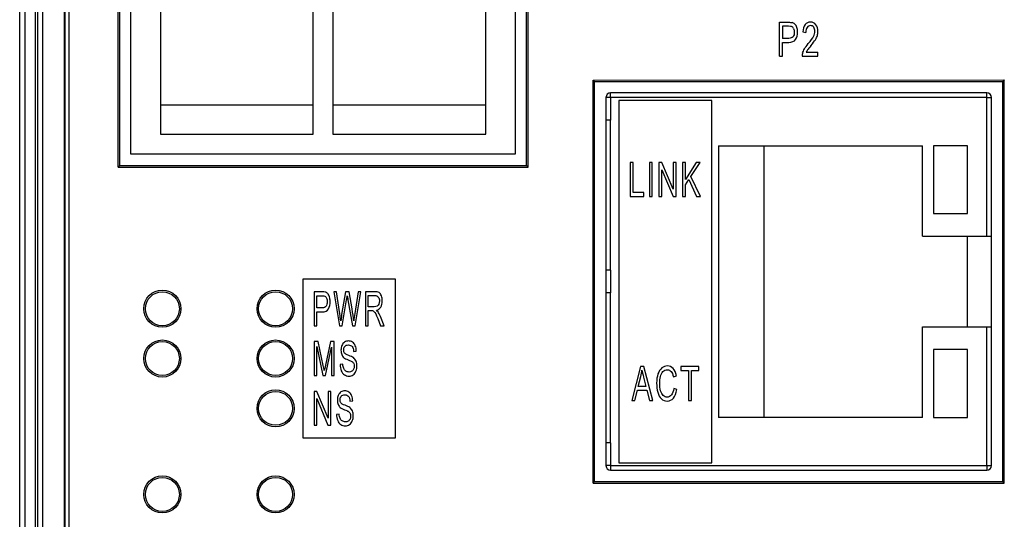
# Model space of a CAD drawing. Extents: x 0 to 390, y 0 to 268.
# Drawn here: x 167 to 210, y 173 to 195 of the extents above; entities that cross this region are included whole.
import ezdxf

# ---------------------------------------------------------------- set-up
doc = ezdxf.new("R2010")
doc.units = 0
doc.header["$MEASUREMENT"] = 0
doc.layers.add('1_外観図', color=7, linetype='CONTINUOUS')

msp = doc.modelspace()

# ---------------------------------------------------------------- linework, layer by layer
at = {"layer": '1_外観図', "linetype": 'Continuous'}
for p, q in [((167.00016, 109.578455), (167.00016, 227.578455)), ((167.240343, 118.578455), (167.240343, 227.578455)), ((167.694148, 118.578455), (167.694148, 227.578455)), ((167.797096, 119.078455), (167.797096, 227.078455)), ((168.015109, 119.078455), (168.015109, 227.078455)), ((168.018216, 119.078455), (168.018216, 227.078455)), ((168.985101, 120.078455), (168.985101, 226.078455)), ((168.989469, 226.078455), (168.989469, 120.078455)), ((169.172128, 226.078455), (169.172128, 120.078455)), ((171.345293, 188.928394), (171.345293, 214.228516)), ((171.41516, 188.998455), (171.41516, 214.158455)), ((189.38516, 188.998455), (189.38516, 214.158455)), ((189.455059, 188.928601), (189.455059, 214.228308)), ((171.91516, 189.498455), (171.91516, 213.658455)), ((188.88516, 213.658455), (188.88516, 189.498455)), ((173.21516, 212.773455), (173.21516, 190.383455)), ((179.96516, 190.383455), (179.96516, 212.773455)), ((180.83516, 212.773455), (180.83516, 190.383455)), ((187.58516, 190.383455), (187.58516, 212.773455)), ((200.549416, 193.828455), (200.549416, 195.328455)), ((200.549416, 195.328455), (200.945494, 195.328455)), ((200.688366, 195.151443), (200.688366, 194.61529)), ((200.956954, 195.151443), (200.688366, 195.151443)), ((201.581224, 194.900761), (201.713727, 194.88132)), ((200.959819, 194.61529), (200.688366, 194.61529)), ((200.688366, 193.828455), (200.688366, 194.438278)), ((200.688366, 194.438278), (200.95767, 194.438278)), ((201.735931, 194.005467), (202.250903, 194.005467)), ((202.250903, 193.828455), (202.250903, 194.005467)), ((200.549416, 193.828455), (200.688366, 193.828455)), ((201.556872, 193.828455), (202.250903, 193.828455)), ((192.320337, 192.778299), (210.479969, 192.77839)), ((192.320337, 174.978611), (192.320337, 192.778299)), ((192.320337, 192.778299), (192.39016, 192.708455)), ((192.39016, 175.048455), (192.39016, 192.708455)), ((192.39016, 192.708455), (210.41016, 192.708455)), ((210.479969, 192.77839), (210.41016, 192.708455)), ((210.41016, 175.048455), (210.41016, 192.708455)), ((210.479969, 174.97852), (210.479969, 192.77839)), ((193.09016, 192.008455), (193.09016, 192.208455)), ((209.71016, 192.208455), (193.09016, 192.208455)), ((209.71016, 192.008455), (209.71016, 192.208455)), ((192.89016, 192.008455), (192.89016, 175.748455)), ((193.09016, 192.008455), (192.89016, 192.008455)), ((193.09016, 192.008455), (193.09016, 191.008455)), ((209.71016, 192.008455), (193.09016, 192.008455)), ((193.46016, 191.878455), (193.46016, 175.878455)), ((197.56016, 191.878455), (193.46016, 191.878455)), ((197.56016, 175.878455), (197.56016, 191.878455)), ((209.71016, 185.878455), (209.71016, 192.008455)), ((209.71016, 192.008455), (209.91016, 192.008455)), ((209.91016, 175.748455), (209.91016, 192.008455)), ((173.21516, 191.683455), (179.96516, 191.683455)), ((180.83516, 191.683455), (187.58516, 191.683455)), ((193.09016, 191.008455), (192.89016, 191.008455)), ((193.09016, 184.378455), (193.09016, 191.008455)), ((173.21516, 190.383455), (179.96516, 190.383455)), ((180.83516, 190.383455), (187.58516, 190.383455)), ((197.86016, 189.878455), (197.86016, 177.878455)), ((197.86016, 189.878455), (206.86016, 189.878455)), ((199.86016, 189.878455), (199.86016, 177.878455)), ((206.86016, 185.878455), (206.86016, 189.878455)), ((207.36016, 189.878455), (207.36016, 186.878455)), ((208.86016, 189.878455), (207.36016, 189.878455)), ((208.86016, 186.878455), (208.86016, 189.878455)), ((188.88516, 189.498455), (171.91516, 189.498455)), ((171.345293, 188.928394), (171.41516, 188.998455)), ((171.345293, 188.928394), (189.455059, 188.928601)), ((171.41516, 188.998455), (189.38516, 188.998455)), ((189.455059, 188.928601), (189.38516, 188.998455)), ((193.957953, 189.128455), (193.957953, 187.628455)), ((194.084992, 189.128455), (193.957953, 189.128455)), ((194.084992, 187.805467), (194.084992, 189.128455)), ((194.805254, 189.128455), (194.805254, 187.628455)), ((194.932294, 189.128455), (194.805254, 189.128455)), ((194.932294, 187.628455), (194.932294, 189.128455)), ((195.229527, 189.128455), (195.229527, 187.628455)), ((195.359841, 189.128455), (195.229527, 189.128455)), ((195.351328, 187.628455), (195.351328, 188.807173)), ((195.351328, 188.807173), (195.855557, 187.628455)), ((195.86407, 187.950761), (195.359841, 189.128455)), ((195.86407, 189.128455), (195.86407, 187.950761)), ((195.985871, 189.128455), (195.86407, 189.128455)), ((195.985871, 187.628455), (195.985871, 189.128455)), ((196.268697, 189.128455), (196.268697, 187.628455)), ((196.395737, 189.128455), (196.268697, 189.128455)), ((196.872463, 189.128455), (196.395737, 188.384594)), ((196.395737, 188.384594), (196.395737, 189.128455)), ((196.641958, 188.520679), (197.044686, 189.128455)), ((197.044686, 189.128455), (196.872463, 189.128455)), ((196.395737, 188.148237), (196.552899, 188.387664)), ((196.552899, 188.387664), (196.894727, 187.628455)), ((197.062367, 187.628455), (196.641958, 188.520679)), ((196.395737, 187.628455), (196.395737, 188.148237)), ((193.957953, 187.628455), (194.557789, 187.628455)), ((194.557789, 187.805467), (194.084992, 187.805467)), ((194.557789, 187.628455), (194.557789, 187.805467)), ((194.805254, 187.628455), (194.932294, 187.628455)), ((195.229527, 187.628455), (195.351328, 187.628455)), ((195.855557, 187.628455), (195.985871, 187.628455)), ((196.268697, 187.628455), (196.395737, 187.628455)), ((196.894727, 187.628455), (197.062367, 187.628455)), ((207.36016, 186.878455), (208.86016, 186.878455)), ((206.86016, 185.878455), (209.91016, 185.878455)), ((208.86016, 181.878455), (208.86016, 185.878455)), ((193.09016, 184.378455), (192.89016, 184.378455)), ((193.09016, 184.378455), (193.09016, 183.378455)), ((179.50016, 183.978455), (179.50016, 176.978455)), ((183.60016, 183.978455), (179.50016, 183.978455)), ((183.60016, 176.978455), (183.60016, 183.978455)), ((180.00016, 183.428455), (180.00016, 181.928455)), ((180.350972, 183.428455), (180.00016, 183.428455)), ((180.12323, 182.71529), (180.12323, 183.251443)), ((180.12323, 183.251443), (180.361122, 183.251443)), ((180.869006, 183.428455), (181.115779, 181.928455)), ((180.995247, 183.428455), (180.869006, 183.428455)), ((181.136714, 182.445167), (180.995247, 183.428455)), ((181.394906, 183.428455), (181.217914, 182.415495)), ((181.241386, 181.928455), (181.438678, 183.071361)), ((181.543351, 183.428455), (181.394906, 183.428455)), ((181.495138, 183.071361), (181.691161, 181.928455)), ((181.676571, 182.669246), (181.543351, 183.428455)), ((181.941107, 183.428455), (181.7952, 182.464608)), ((181.80979, 181.928455), (182.064811, 183.428455)), ((182.064811, 183.428455), (181.941107, 183.428455)), ((182.268193, 183.428455), (182.268193, 181.928455)), ((182.680539, 183.428455), (182.268193, 183.428455)), ((182.391262, 182.766449), (182.391262, 183.262698)), ((182.391262, 183.262698), (182.685614, 183.262698)), ((193.09016, 183.378455), (192.89016, 183.378455)), ((193.09016, 176.748455), (193.09016, 183.378455)), ((180.363659, 182.71529), (180.12323, 182.71529)), ((182.655798, 182.766449), (182.391262, 182.766449)), ((180.12323, 181.928455), (180.12323, 182.538278)), ((180.12323, 182.538278), (180.361756, 182.538278)), ((182.391262, 181.928455), (182.391262, 182.594553)), ((182.391262, 182.594553), (182.533998, 182.594553)), ((182.809953, 182.240529), (182.933022, 181.928455)), ((183.087811, 181.928455), (182.926044, 182.336709)), ((180.00016, 181.928455), (180.12323, 181.928455)), ((181.115779, 181.928455), (181.241386, 181.928455)), ((181.691161, 181.928455), (181.80979, 181.928455)), ((182.268193, 181.928455), (182.391262, 181.928455)), ((182.933022, 181.928455), (183.087811, 181.928455)), ((206.86016, 177.878455), (206.86016, 181.878455)), ((206.86016, 181.878455), (209.91016, 181.878455)), ((209.71016, 175.748455), (209.71016, 181.878455)), ((180.00016, 181.228455), (180.00016, 179.728455)), ((180.185399, 181.228455), (180.00016, 181.228455)), ((180.118789, 179.728455), (180.118789, 181.005399)), ((180.118789, 181.005399), (180.387766, 179.728455)), ((180.405528, 180.166381), (180.185399, 181.228455)), ((180.498782, 179.728455), (180.769028, 180.983912)), ((180.722084, 181.228455), (180.499416, 180.184799)), ((180.887657, 181.228455), (180.722084, 181.228455)), ((180.769028, 180.983912), (180.769028, 179.728455)), ((180.887657, 179.728455), (180.887657, 181.228455)), ((207.36016, 180.878455), (207.36016, 177.878455)), ((208.86016, 180.878455), (207.36016, 180.878455)), ((208.86016, 177.878455), (208.86016, 180.878455)), ((181.746987, 180.791552), (181.864981, 180.805876)), ((181.268665, 180.22675), (181.152573, 180.210379)), ((194.411515, 180.128455), (194.025557, 178.628455)), ((194.554793, 180.128455), (194.411515, 180.128455)), ((194.966116, 178.628455), (194.554793, 180.128455)), ((196.198167, 180.128455), (196.198167, 179.951443)), ((196.994763, 180.128455), (196.198167, 180.128455)), ((196.994763, 179.951443), (196.994763, 180.128455)), ((180.00016, 179.728455), (180.118789, 179.728455)), ((180.387766, 179.728455), (180.498782, 179.728455)), ((180.769028, 179.728455), (180.887657, 179.728455)), ((194.31554, 179.244417), (194.425912, 179.684389)), ((194.551365, 179.659833), (194.656253, 179.244417)), ((195.868011, 179.671088), (195.998949, 179.717132)), ((196.198167, 179.951443), (196.529282, 179.951443)), ((196.529282, 179.951443), (196.529282, 178.628455)), ((196.662277, 178.628455), (196.662277, 179.951443)), ((196.662277, 179.951443), (196.994763, 179.951443)), ((194.656253, 179.244417), (194.31554, 179.244417)), ((196.016088, 179.104239), (195.883093, 179.154376)), ((180.00016, 179.028455), (180.00016, 177.528455)), ((180.126401, 179.028455), (180.00016, 179.028455)), ((180.118154, 177.528455), (180.118154, 178.707173)), ((180.118154, 178.707173), (180.606627, 177.528455)), ((180.614873, 177.850761), (180.126401, 179.028455)), ((180.614873, 179.028455), (180.614873, 177.850761)), ((180.732868, 179.028455), (180.614873, 179.028455)), ((180.732868, 177.528455), (180.732868, 179.028455)), ((194.166778, 178.628455), (194.27715, 179.082752)), ((194.27715, 179.082752), (194.697385, 179.082752)), ((194.697385, 179.082752), (194.814612, 178.628455)), ((181.586045, 178.591552), (181.704039, 178.605876)), ((194.025557, 178.628455), (194.166778, 178.628455)), ((194.814612, 178.628455), (194.966116, 178.628455)), ((196.529282, 178.628455), (196.662277, 178.628455)), ((181.107723, 178.02675), (180.991631, 178.010379)), ((206.86016, 177.878455), (197.86016, 177.878455)), ((207.36016, 177.878455), (208.86016, 177.878455)), ((180.00016, 177.528455), (180.118154, 177.528455)), ((180.606627, 177.528455), (180.732868, 177.528455)), ((179.50016, 176.978455), (183.60016, 176.978455)), ((193.09016, 176.748455), (192.89016, 176.748455)), ((193.09016, 176.748455), (193.09016, 175.748455)), ((193.09016, 175.748455), (192.89016, 175.748455)), ((193.09016, 175.748455), (193.09016, 175.548455)), ((193.09016, 175.748455), (209.71016, 175.748455)), ((193.46016, 175.878455), (197.56016, 175.878455)), ((209.71016, 175.748455), (209.91016, 175.748455)), ((209.71016, 175.748455), (209.71016, 175.548455)), ((193.09016, 175.548455), (209.71016, 175.548455)), ((192.320337, 174.978611), (192.39016, 175.048455)), ((192.320337, 174.978611), (210.479969, 174.97852)), ((192.39016, 175.048455), (210.41016, 175.048455)), ((210.479969, 174.97852), (210.41016, 175.048455))]:
    msp.add_line(p, q, dxfattribs=at)
for centre, radius in [((173.300318, 182.678455), 0.820026), ((178.30028, 182.678455), 0.819951), ((173.300158, 182.678455), 0.749999), ((178.300158, 182.678455), 0.749999), ((173.300318, 180.478455), 0.820026), ((173.300158, 180.478455), 0.749999), ((178.30028, 180.478455), 0.819951), ((178.300158, 180.478455), 0.749999), ((178.30028, 178.278455), 0.819951), ((178.300158, 178.278455), 0.749999), ((173.300324, 174.478461), 0.820019), ((173.30016, 174.478453), 0.749999), ((178.300286, 174.478461), 0.819943), ((178.30016, 174.478453), 0.749999)]:
    msp.add_circle(centre, radius, dxfattribs=at)
for centre, radius, start, end in [((201.629763, 194.91753), 0.619708, 343.4556836, 0.0577484), ((202.000856, 193.843253), 0.44423, 165.2082551, 181.9090077), ((193.09016, 192.008455), 0.2, 90, 180), ((209.71016, 192.008455), 0.2, 0, 90), ((171.146757, 181.009124), 10.092644, 6.4232457, 8.1801553), ((164.264967, 176.822811), 16.483239, 10.9163963, 11.7034731), ((193.09016, 175.748455), 0.2, 180, 270), ((209.71016, 175.748455), 0.2, 270, 0)]:
    msp.add_arc(centre, radius, start, end, dxfattribs=at)
for points in [[(200.945494, 195.328455), (201.014969, 195.328455), (201.06797, 195.323339), (201.105238, 195.314323)], [(201.234735, 195.243289), (201.199757, 195.278319), (201.156783, 195.301852), (201.105238, 195.314323)], [(201.31851, 195.099159), (201.297165, 195.160651), (201.269232, 195.208741), (201.234735, 195.243289)], [(201.922152, 195.334594), (201.821879, 195.334594), (201.742377, 195.296736), (201.683491, 195.22332)], [(202.161374, 195.214881), (202.102643, 195.29469), (202.022425, 195.334594), (201.922152, 195.334594)], [(201.086456, 195.137428), (201.062957, 195.146327), (201.019983, 195.151443), (200.956954, 195.151443)], [(201.173973, 195.049123), (201.15177, 195.094144), (201.122404, 195.123816), (201.086456, 195.137428)], [(201.207636, 194.888482), (201.207636, 194.801511), (201.188298, 194.73398), (201.151074, 194.686881)], [(201.173973, 195.049123), (201.196176, 195.004103), (201.207636, 194.950897), (201.207636, 194.888482)], [(201.265458, 194.570524), (201.322234, 194.658264), (201.350883, 194.766722), (201.350883, 194.894621)], [(201.350883, 194.894621), (201.350883, 194.968291), (201.340139, 195.036845), (201.31851, 195.099159)], [(201.683491, 195.22332), (201.624198, 195.149396), (201.589819, 195.041961), (201.581224, 194.900761)], [(201.77031, 195.102329), (201.733066, 195.049123), (201.713727, 194.975454), (201.713727, 194.88132)], [(201.919287, 195.182138), (201.856974, 195.182138), (201.807554, 195.155535), (201.77031, 195.102329)], [(202.061817, 195.106422), (202.025289, 195.156559), (201.978018, 195.182138), (201.919287, 195.182138)], [(202.056804, 194.700215), (202.096913, 194.777977), (202.116968, 194.85267), (202.116968, 194.922248)], [(202.116968, 194.922248), (202.116968, 194.994894), (202.098345, 195.056286), (202.061817, 195.106422)], [(202.249471, 194.918155), (202.249471, 195.035822), (202.220105, 195.135072), (202.161374, 195.214881)], [(200.95767, 194.438278), (201.105931, 194.438278), (201.208352, 194.482275), (201.265458, 194.570524)], [(201.151074, 194.686881), (201.113093, 194.638823), (201.049348, 194.61529), (200.959819, 194.61529)], [(201.656429, 194.155876), (201.695105, 194.221361), (201.751688, 194.297077), (201.825415, 194.383105)], [(201.825415, 194.383105), (201.939341, 194.51604), (202.016695, 194.622452), (202.056804, 194.700215)], [(201.939292, 194.294091), (202.031736, 194.405535), (202.097629, 194.49353), (202.137916, 194.557763)], [(202.137916, 194.557763), (202.177848, 194.621429), (202.206497, 194.682821), (202.223815, 194.741064)], [(201.571347, 193.956668), (201.589103, 194.023885), (201.617752, 194.090392), (201.656429, 194.155876)], [(201.790176, 194.104971), (201.768161, 194.071975), (201.750255, 194.038209), (201.735931, 194.005467)], [(201.939292, 194.294091), (201.861988, 194.200897), (201.811852, 194.137459), (201.790176, 194.104971)], [(180.492459, 183.414323), (180.459451, 183.423339), (180.412506, 183.428455), (180.350972, 183.428455)], [(180.361122, 183.251443), (180.416947, 183.251443), (180.45501, 183.246327), (180.475824, 183.237428)], [(180.475824, 183.237428), (180.507663, 183.223816), (180.533673, 183.194144), (180.553339, 183.149123)], [(180.607157, 183.343289), (180.576176, 183.378319), (180.538114, 183.401852), (180.492459, 183.414323)], [(180.553339, 183.149123), (180.573004, 183.104103), (180.583154, 183.050897), (180.583154, 182.988482)], [(180.681357, 183.199159), (180.662452, 183.260651), (180.637711, 183.308741), (180.607157, 183.343289)], [(180.71003, 182.994621), (180.71003, 183.068291), (180.700515, 183.136845), (180.681357, 183.199159)], [(181.438678, 183.071361), (181.446925, 183.119451), (181.455807, 183.177773), (181.465957, 183.24735)], [(181.465957, 183.24735), (181.468494, 183.22484), (181.478805, 183.16659), (181.495138, 183.071361)], [(182.869584, 183.387527), (182.826447, 183.41413), (182.763008, 183.428455), (182.680539, 183.428455)], [(182.685614, 183.262698), (182.754127, 183.262698), (182.804878, 183.239164), (182.836439, 183.193859)], [(182.836439, 183.193859), (182.868315, 183.1481), (182.884809, 183.089778), (182.884809, 183.019178)], [(182.972617, 183.244935), (182.946979, 183.312834), (182.912722, 183.360924), (182.869584, 183.387527)], [(183.011685, 183.019178), (183.011685, 183.101033), (182.998363, 183.17675), (182.972617, 183.244935)], [(180.361756, 182.538278), (180.493073, 182.538278), (180.583789, 182.582275), (180.634368, 182.670524)], [(180.533057, 182.786881), (180.499416, 182.738823), (180.442957, 182.71529), (180.363659, 182.71529)], [(180.583154, 182.988482), (180.583154, 182.901511), (180.566026, 182.83398), (180.533057, 182.786881)], [(180.634368, 182.670524), (180.684655, 182.758264), (180.71003, 182.866722), (180.71003, 182.994621)], [(181.74889, 182.138209), (181.733665, 182.303967), (181.709603, 182.480999), (181.676571, 182.669246)], [(182.787749, 182.794076), (182.75603, 182.775658), (182.711624, 182.766449), (182.655798, 182.766449)], [(182.749687, 182.610924), (182.8385, 182.630365), (182.904475, 182.676409), (182.947603, 182.750093)], [(182.860069, 182.884117), (182.843575, 182.843189), (182.819468, 182.812493), (182.787749, 182.794076)], [(182.884809, 183.019178), (182.884809, 182.970065), (182.876562, 182.925044), (182.860069, 182.884117)], [(182.947603, 182.750093), (182.990116, 182.822725), (183.011685, 182.912766), (183.011685, 183.019178)], [(181.217914, 182.415495), (181.213474, 182.390938), (181.199517, 182.297827), (181.176045, 182.138209)], [(181.7952, 182.464608), (181.776168, 182.341825), (181.760309, 182.232343), (181.74889, 182.138209)], [(182.533998, 182.594553), (182.565717, 182.594553), (182.588554, 182.591484), (182.60235, 182.586349)], [(182.60235, 182.586349), (182.621542, 182.579205), (182.639939, 182.565904), (182.658191, 182.547124)], [(182.658191, 182.547124), (182.676733, 182.528046), (182.697667, 182.49428), (182.720788, 182.446773)], [(182.720788, 182.446773), (182.743977, 182.399123), (182.774255, 182.331048), (182.809953, 182.240529)], [(182.823682, 182.535826), (182.806781, 182.560788), (182.78204, 182.585344), (182.749687, 182.610924)], [(182.926044, 182.336709), (182.893691, 182.416518), (182.859434, 182.483025), (182.823682, 182.535826)], [(181.228064, 181.052466), (181.201421, 180.986982), (181.188099, 180.916381), (181.188099, 180.840665)], [(181.344856, 181.202621), (181.293405, 181.168087), (181.254708, 181.11795), (181.228064, 181.052466)], [(181.306728, 180.853967), (181.306728, 180.915358), (181.323221, 180.968564), (181.357478, 181.012561)], [(181.515438, 181.254035), (181.452635, 181.254035), (181.395541, 181.236641), (181.344856, 181.202621)], [(181.357478, 181.012561), (181.391734, 181.056559), (181.445657, 181.079069), (181.520513, 181.079069)], [(181.697505, 181.199806), (181.644852, 181.235617), (181.583951, 181.254035), (181.515438, 181.254035)], [(181.520513, 181.079069), (181.591564, 181.079069), (181.645486, 181.054512), (181.682124, 181.006117)], [(181.682124, 181.006117), (181.719074, 180.957309), (181.740643, 180.885686), (181.746987, 180.791552)], [(181.819084, 181.041999), (181.790759, 181.111811), (181.750159, 181.163994), (181.697505, 181.199806)], [(181.864981, 180.805876), (181.862444, 180.893871), (181.847219, 180.972657), (181.819084, 181.041999)], [(181.188099, 180.840665), (181.188099, 180.771088), (181.198883, 180.708673), (181.220452, 180.653421)], [(181.220452, 180.653421), (181.242021, 180.598168), (181.275643, 180.551102), (181.319867, 180.513711)], [(181.342745, 180.720696), (181.318781, 180.75574), (181.306728, 180.799737), (181.306728, 180.853967)], [(181.319867, 180.513711), (181.354306, 180.484594), (181.413938, 180.452875), (181.499562, 180.420018)], [(181.528126, 180.613516), (181.427894, 180.650351), (181.366359, 180.686163), (181.342745, 180.720696)], [(181.734053, 180.517476), (181.696871, 180.544962), (181.628358, 180.576681), (181.528126, 180.613516)], [(181.853979, 180.364642), (181.828187, 180.426272), (181.788221, 180.477432), (181.734053, 180.517476)], [(180.499416, 180.184799), (180.476579, 180.078387), (180.460085, 179.998578), (180.449935, 179.944349)], [(181.152573, 180.210379), (181.153842, 180.110106), (181.17097, 180.020065), (181.203324, 179.940256)], [(181.306728, 180.041552), (181.286427, 180.089642), (181.27374, 180.151033), (181.268665, 180.22675)], [(181.400565, 179.92472), (181.358112, 179.95458), (181.327028, 179.993462), (181.306728, 180.041552)], [(181.499562, 180.420018), (181.584586, 180.387391), (181.639777, 180.362834), (181.665056, 180.34709)], [(181.665056, 180.34709), (181.703849, 180.32293), (181.731762, 180.293257), (181.748692, 180.258222)], [(181.747621, 180.006763), (181.729859, 179.967882), (181.703215, 179.937186), (181.667648, 179.914849)], [(181.774265, 180.135685), (181.774265, 180.088619), (181.765384, 180.045645), (181.747621, 180.006763)], [(181.748692, 180.258222), (181.765384, 180.22368), (181.774265, 180.182752), (181.774265, 180.135685)], [(181.850166, 179.926163), (181.878303, 179.996531), (181.892894, 180.072248), (181.892894, 180.152057)], [(181.892894, 180.152057), (181.892894, 180.231866), (181.879572, 180.303489), (181.853979, 180.364642)], [(195.35797, 180.062971), (195.283932, 180.002602), (195.227032, 179.914608), (195.187271, 179.797964)], [(195.602022, 180.154035), (195.512902, 180.154035), (195.432008, 180.123339), (195.35797, 180.062971)], [(195.855508, 180.039108), (195.787118, 180.115153), (195.702111, 180.154035), (195.602022, 180.154035)], [(195.998949, 179.717132), (195.971528, 179.855263), (195.924225, 179.962698), (195.855508, 180.039108)], [(181.203324, 179.940256), (181.235677, 179.860447), (181.280084, 179.801102), (181.337178, 179.76222)], [(181.337178, 179.76222), (181.394272, 179.723339), (181.464688, 179.702875), (181.54906, 179.702875)], [(181.543351, 179.880911), (181.490063, 179.880911), (181.442485, 179.895235), (181.400565, 179.92472)], [(181.667648, 179.914849), (181.63153, 179.892166), (181.590295, 179.880911), (181.543351, 179.880911)], [(181.54906, 179.702875), (181.615036, 179.702875), (181.674667, 179.723339), (181.727837, 179.761623)], [(181.727837, 179.761623), (181.781243, 179.800078), (181.821843, 179.855331), (181.850166, 179.926163)], [(194.425912, 179.684389), (194.44922, 179.778523), (194.467044, 179.874703), (194.480069, 179.970883)], [(194.480069, 179.970883), (194.495151, 179.889028), (194.519533, 179.785906), (194.551365, 179.659833)], [(195.187271, 179.797964), (195.14751, 179.68132), (195.127629, 179.545235), (195.127629, 179.38971)], [(195.264737, 179.390733), (195.264737, 179.48896), (195.27502, 179.58514), (195.295963, 179.678403)], [(195.295963, 179.678403), (195.316838, 179.771361), (195.353172, 179.846054), (195.405272, 179.901306)], [(195.405272, 179.901306), (195.457373, 179.956559), (195.521814, 179.984185), (195.59928, 179.984185)], [(195.59928, 179.984185), (195.666463, 179.984185), (195.721991, 179.958605), (195.766261, 179.908921)], [(195.766261, 179.908921), (195.810426, 179.859355), (195.844703, 179.779546), (195.868011, 179.671088)], [(195.127629, 179.38971), (195.127629, 179.246463), (195.144768, 179.112425), (195.180416, 178.987595)], [(195.301756, 179.056149), (195.277077, 179.151306), (195.264737, 179.262834), (195.264737, 179.390733)], [(195.883093, 179.154376), (195.864583, 179.0275), (195.829621, 178.932343), (195.778235, 178.868853)], [(181.067122, 178.852466), (181.040479, 178.786982), (181.027157, 178.716381), (181.027157, 178.640665)], [(181.183914, 179.002621), (181.132463, 178.968087), (181.093766, 178.91795), (181.067122, 178.852466)], [(181.145786, 178.653967), (181.145786, 178.715358), (181.162279, 178.768564), (181.196536, 178.812561)], [(181.354496, 179.054035), (181.291693, 179.054035), (181.234599, 179.036641), (181.183914, 179.002621)], [(181.196536, 178.812561), (181.230792, 178.856559), (181.284715, 178.879069), (181.359571, 178.879069)], [(181.536563, 178.999806), (181.48391, 179.035617), (181.423009, 179.054035), (181.354496, 179.054035)], [(181.359571, 178.879069), (181.430622, 178.879069), (181.484544, 178.854512), (181.521182, 178.806117)], [(181.521182, 178.806117), (181.558132, 178.757309), (181.579701, 178.685686), (181.586045, 178.591552)], [(181.658142, 178.841999), (181.629817, 178.911811), (181.589217, 178.963994), (181.536563, 178.999806)], [(181.704039, 178.605876), (181.701502, 178.693871), (181.686277, 178.772657), (181.658142, 178.841999)], [(195.180416, 178.987595), (195.216064, 178.862766), (195.267479, 178.766586), (195.335348, 178.701102)], [(195.418207, 178.843099), (195.365511, 178.890392), (195.326436, 178.960992), (195.301756, 179.056149)], [(195.588997, 178.772725), (195.527298, 178.772725), (195.470399, 178.796258), (195.418207, 178.843099)], [(195.778235, 178.868853), (195.726105, 178.804444), (195.663035, 178.772725), (195.588997, 178.772725)], [(195.599965, 178.602875), (195.704167, 178.602875), (195.792602, 178.644826), (195.865269, 178.730774)], [(195.865269, 178.730774), (195.937936, 178.816722), (195.98798, 178.940529), (196.016088, 179.104239)], [(181.027157, 178.640665), (181.027157, 178.571088), (181.037941, 178.508673), (181.05951, 178.453421)], [(181.05951, 178.453421), (181.081079, 178.398168), (181.114701, 178.351102), (181.158925, 178.313711)], [(181.181803, 178.520696), (181.157839, 178.55574), (181.145786, 178.599737), (181.145786, 178.653967)], [(181.158925, 178.313711), (181.193364, 178.284594), (181.252996, 178.252875), (181.33862, 178.220018)], [(181.367184, 178.413516), (181.266952, 178.450351), (181.205417, 178.486163), (181.181803, 178.520696)], [(181.573111, 178.317476), (181.535929, 178.344962), (181.467416, 178.376681), (181.367184, 178.413516)], [(181.693037, 178.164642), (181.667245, 178.226272), (181.627279, 178.277432), (181.573111, 178.317476)], [(195.335348, 178.701102), (195.403216, 178.635617), (195.49165, 178.602875), (195.599965, 178.602875)], [(180.991631, 178.010379), (180.9929, 177.910106), (181.010028, 177.820065), (181.042382, 177.740256)], [(181.145785, 177.841552), (181.125485, 177.889642), (181.112798, 177.951033), (181.107723, 178.02675)], [(181.239623, 177.72472), (181.19717, 177.75458), (181.166086, 177.793462), (181.145785, 177.841552)], [(181.33862, 178.220018), (181.423644, 178.187391), (181.478835, 178.162834), (181.504114, 178.14709)], [(181.504114, 178.14709), (181.542907, 178.12293), (181.57082, 178.093257), (181.58775, 178.058222)], [(181.613323, 177.935685), (181.613323, 177.888619), (181.604442, 177.845645), (181.586679, 177.806763)], [(181.58775, 178.058222), (181.604442, 178.02368), (181.613323, 177.982752), (181.613323, 177.935685)], [(181.689224, 177.726163), (181.717361, 177.796531), (181.731952, 177.872248), (181.731952, 177.952057)], [(181.731952, 177.952057), (181.731952, 178.031866), (181.71863, 178.103489), (181.693037, 178.164642)], [(181.042382, 177.740256), (181.074735, 177.660447), (181.119142, 177.601102), (181.176236, 177.56222)], [(181.176236, 177.56222), (181.23333, 177.523339), (181.303746, 177.502875), (181.388118, 177.502875)], [(181.382409, 177.680911), (181.329121, 177.680911), (181.281543, 177.695235), (181.239623, 177.72472)], [(181.506706, 177.714849), (181.470588, 177.692166), (181.429353, 177.680911), (181.382409, 177.680911)], [(181.388118, 177.502875), (181.454094, 177.502875), (181.513725, 177.523339), (181.566895, 177.561623)], [(181.586679, 177.806763), (181.568916, 177.767882), (181.542273, 177.737186), (181.506706, 177.714849)], [(181.566895, 177.561623), (181.620301, 177.600078), (181.660901, 177.655331), (181.689224, 177.726163)]]:
    msp.add_open_spline(points, degree=3, dxfattribs=at)

doc.saveas('drawing.dxf')
